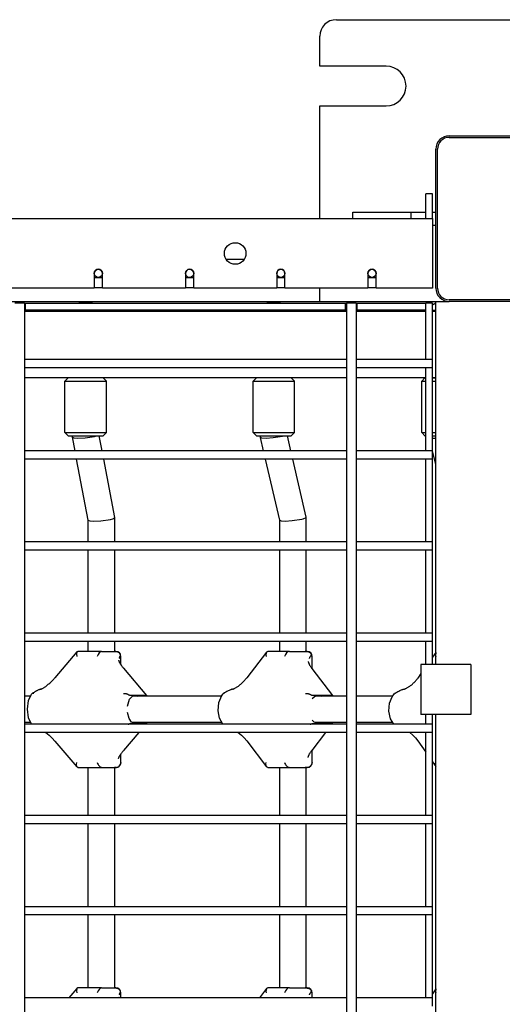
# Model space of a CAD drawing. Units: millimetres. Extents: x -2087 to 10167, y -4794 to 1256.
# Drawn here: x 4316 to 4607, y -718 to -124 of the extents above; entities that cross this region are included whole.
import ezdxf

# ---------------------------------------------------------------- set-up
doc = ezdxf.new("R2010")
doc.units = ezdxf.units.MM

msp = doc.modelspace()

# ---------------------------------------------------------------- linework, layer by layer
for p, q in [((4507.34, -123.71), (4727.34, -123.71)), ((4497.34, -151.71), (4497.34, -133.71)), ((4537.34, -151.71), (4497.34, -151.71)), ((4497.34, -175.71), (4537.34, -175.71)), ((4497.34, -243.71), (4497.34, -175.71)), ((4575.34, -193.71), (4659.34, -193.71)), ((4575.34, -194.71), (4659.34, -194.71)), ((4567.34, -285.71), (4567.34, -201.71)), ((4568.34, -285.71), (4568.34, -201.71)), ((4565.34, -228.71), (4561.34, -228.71)), ((4561.34, -243.71), (4561.34, -228.71)), ((4565.34, -243.71), (4565.34, -228.71)), ((4517.34, -239.71), (4552.34, -239.71)), ((4517.34, -243.71), (4517.34, -239.71)), ((4552.34, -243.71), (4552.34, -239.71)), ((4552.34, -239.71), (4561.34, -239.71)), ((4565.34, -239.71), (4567.34, -239.71)), ((3667.34, -243.71), (4565.34, -243.71)), ((4565.34, -243.71), (4565.34, -285.71)), ((4565.34, -247.71), (4567.34, -247.71)), ((4440.86, -268.21), (4451.82, -268.21)), ((4361.34, -276.71), (4361.34, -285.71)), ((4366.34, -285.71), (4366.34, -276.71)), ((4416.34, -276.71), (4416.34, -285.71)), ((4421.34, -285.71), (4421.34, -276.71)), ((4471.34, -276.71), (4471.34, -285.71)), ((4476.34, -285.71), (4476.34, -276.71)), ((4526.34, -276.71), (4526.34, -285.71)), ((4531.34, -285.71), (4531.34, -276.71)), ((4361.34, -279.21), (4366.34, -279.21)), ((4416.34, -279.21), (4421.34, -279.21)), ((4471.34, -279.21), (4476.34, -279.21)), ((4526.34, -279.21), (4531.34, -279.21)), ((4361.34, -285.71), (4311.34, -285.71)), ((4361.34, -285.21), (4366.34, -285.21)), ((4416.34, -285.71), (4366.34, -285.71)), ((4416.34, -285.21), (4421.34, -285.21)), ((4471.34, -285.71), (4421.34, -285.71)), ((4471.34, -285.21), (4476.34, -285.21)), ((4526.34, -285.71), (4476.34, -285.71)), ((4497.34, -293.71), (4497.34, -285.71)), ((4526.34, -285.21), (4531.34, -285.21)), ((4565.34, -285.71), (4531.34, -285.71)), ((3814.34, -293.71), (4484.48, -293.71)), ((3814.35, -293.71), (4484.49, -293.71)), ((4319.34, -294.71), (4313.46, -294.71)), ((4319.34, -294.71), (4319.34, -305.71)), ((4319.34, -294.71), (4319.34, -1192.71)), ((4319.34, -294.71), (4319.84, -294.71)), ((4319.84, -294.71), (4512.84, -294.71)), ((4319.84, -298.71), (4319.84, -294.71)), ((4353.61, -294.23), (4354.52, -294.38)), ((4356.21, -294.23), (4357.91, -294.38)), ((4358.81, -294.23), (4359.6, -294.38)), ((4359.6, -294.38), (4359.67, -294.41)), ((4466.94, -294.24), (4467.99, -294.3)), ((4469.58, -294.24), (4471.18, -294.3)), ((4472.23, -294.24), (4472.77, -294.3)), ((4472.77, -294.3), (4472.99, -294.41)), ((4484.48, -293.71), (4567.34, -293.71)), ((4484.49, -293.71), (4567.34, -293.71)), ((4512.84, -298.71), (4512.84, -294.71)), ((4512.84, -294.71), (4513.34, -294.71)), ((4513.34, -294.71), (4513.34, -1192.71)), ((4513.34, -294.71), (4513.34, -328.71)), ((4513.46, -294.71), (4513.34, -294.71)), ((4519.34, -294.71), (4513.46, -294.71)), ((4519.34, -294.71), (4519.34, -1192.71)), ((4519.34, -294.71), (4519.34, -305.71)), ((4519.34, -294.71), (4519.84, -294.71)), ((4519.84, -294.71), (4561.34, -294.71)), ((4519.84, -298.71), (4519.84, -294.71)), ((4561.34, -298.71), (4561.34, -294.71)), ((4561.34, -328.71), (4561.34, -294.71)), ((4565.34, -294.71), (4561.34, -294.71)), ((4565.34, -328.71), (4565.34, -294.71)), ((4567.34, -293.71), (4575.34, -293.71)), ((4567.34, -512.71), (4567.34, -293.71)), ((4659.34, -292.71), (4575.34, -292.71)), ((4659.34, -293.71), (4575.34, -293.71)), ((4319.34, -298.71), (4319.84, -298.71)), ((4513.34, -299.71), (4319.34, -299.71)), ((4319.84, -298.71), (4512.84, -298.71)), ((4347.96, -299.21), (4347.96, -299.71)), ((4351.81, -299.21), (4347.96, -299.21)), ((4351.81, -299.71), (4347.96, -299.71)), ((4364.46, -299.21), (4351.81, -299.21)), ((4364.46, -299.71), (4351.81, -299.71)), ((4364.46, -299.21), (4364.46, -299.71)), ((4461.33, -299.21), (4461.33, -299.71)), ((4464.25, -299.21), (4461.33, -299.21)), ((4464.25, -299.71), (4461.33, -299.71)), ((4477.83, -299.21), (4464.25, -299.21)), ((4477.83, -299.71), (4464.25, -299.71)), ((4477.83, -299.21), (4477.83, -299.71)), ((4512.84, -298.71), (4513.34, -298.71)), ((4519.34, -298.71), (4519.84, -298.71)), ((4520.88, -299.71), (4519.34, -299.71)), ((4519.84, -298.71), (4561.34, -298.71)), ((4561.34, -299.71), (4520.88, -299.71)), ((4565.4, -299.21), (4565.34, -299.21)), ((4565.4, -299.71), (4565.34, -299.71)), ((4567.34, -299.71), (4565.34, -299.71)), ((4567.34, -299.21), (4565.4, -299.21)), ((4567.34, -299.71), (4565.4, -299.71)), ((4513.34, -328.71), (4319.34, -328.71)), ((4561.34, -328.71), (4519.34, -328.71)), ((4565.34, -328.71), (4561.34, -328.71)), ((4565.34, -331.46), (4565.34, -328.71)), ((4565.34, -333.71), (4565.34, -331.46)), ((4513.34, -333.71), (4319.34, -333.71)), ((4513.34, -333.71), (4513.34, -383.71)), ((4561.34, -333.71), (4519.34, -333.71)), ((4561.34, -383.71), (4561.34, -333.71)), ((4565.34, -333.71), (4561.34, -333.71)), ((4565.34, -383.71), (4565.34, -333.71)), ((4513.34, -339.71), (4319.34, -339.71)), ((4345.71, -339.71), (4343.71, -341.71)), ((4343.71, -372.71), (4343.71, -341.71)), ((4343.71, -341.71), (4349.54, -341.71)), ((4349.54, -341.71), (4368.71, -341.71)), ((4366.71, -339.71), (4368.71, -341.71)), ((4368.71, -372.71), (4368.71, -341.71)), ((4459.08, -339.71), (4457.08, -341.71)), ((4457.08, -372.71), (4457.08, -341.71)), ((4457.08, -341.71), (4461.49, -341.71)), ((4461.49, -341.71), (4482.08, -341.71)), ((4480.08, -339.71), (4482.08, -341.71)), ((4482.08, -372.71), (4482.08, -341.71)), ((4520.88, -339.71), (4519.34, -339.71)), ((4561.34, -339.71), (4520.88, -339.71)), ((4560.76, -339.71), (4558.76, -341.71)), ((4558.76, -372.71), (4558.76, -341.71)), ((4558.76, -341.71), (4561.34, -341.71)), ((4560.76, -339.71), (4561.34, -339.71)), ((4565.34, -339.71), (4567.34, -339.71)), ((4567.34, -339.71), (4565.34, -339.71)), ((4565.34, -341.71), (4567.34, -341.71)), ((4343.71, -372.71), (4345.71, -374.71)), ((4343.71, -372.71), (4349.54, -372.71)), ((4349.54, -372.71), (4368.71, -372.71)), ((4368.71, -372.71), (4366.71, -374.71)), ((4457.08, -372.71), (4459.08, -374.71)), ((4457.08, -372.71), (4461.49, -372.71)), ((4461.49, -372.71), (4482.08, -372.71)), ((4482.08, -372.71), (4480.08, -374.71)), ((4558.76, -372.71), (4560.76, -374.71)), ((4558.76, -372.71), (4561.34, -372.71)), ((4565.34, -372.71), (4567.34, -372.71)), ((4345.71, -374.71), (4350.61, -374.71)), ((4348.21, -375.45), (4348.21, -374.71)), ((4348.21, -375.45), (4348.21, -375.48)), ((4349.79, -383.71), (4348.21, -375.48)), ((4348.21, -375.48), (4349.09, -375.9)), ((4349.09, -375.9), (4351.52, -376.09)), ((4350.61, -374.71), (4366.71, -374.71)), ((4351.52, -376.09), (4355.78, -375.92)), ((4355.78, -375.92), (4361.55, -375.09)), ((4361.55, -375.09), (4362.98, -374.71)), ((4366.08, -383.71), (4364.36, -374.71)), ((4459.08, -374.71), (4462.79, -374.71)), ((4461.58, -375.61), (4461.58, -374.71)), ((4461.58, -375.61), (4461.59, -375.64)), ((4463.46, -383.71), (4461.59, -375.64)), ((4461.59, -375.64), (4462.47, -375.99)), ((4462.47, -375.99), (4464.91, -376.09)), ((4462.79, -374.71), (4480.08, -374.71)), ((4464.91, -376.09), (4469.17, -375.81)), ((4469.17, -375.81), (4474.94, -374.89)), ((4474.94, -374.89), (4475.68, -374.71)), ((4479.88, -383.71), (4477.8, -374.71)), ((4560.76, -374.71), (4561.34, -374.71)), ((4565.34, -374.71), (4567.34, -374.71)), ((4565.34, -376.1), (4567.34, -376.04)), ((4513.34, -383.71), (4319.34, -383.71)), ((4561.34, -383.71), (4519.34, -383.71)), ((4565.34, -383.71), (4561.34, -383.71)), ((4565.34, -386.46), (4565.34, -383.71)), ((4567.34, -391.76), (4565.34, -383.89)), ((4513.34, -388.71), (4319.34, -388.71)), ((4357.78, -425.48), (4350.74, -388.71)), ((4373.77, -423.93), (4367.03, -388.71)), ((4473.18, -425.64), (4464.62, -388.71)), ((4489.17, -423.78), (4481.04, -388.71)), ((4513.34, -388.71), (4513.34, -438.71)), ((4561.34, -388.71), (4519.34, -388.71)), ((4561.34, -438.71), (4561.34, -388.71)), ((4565.34, -388.71), (4561.34, -388.71)), ((4565.34, -388.71), (4565.34, -386.46)), ((4565.34, -438.71), (4565.34, -388.71)), ((4357.77, -438.71), (4357.77, -425.47)), ((4357.78, -425.48), (4358.65, -425.9)), ((4358.65, -425.9), (4361.08, -426.09)), ((4361.08, -426.09), (4365.34, -425.92)), ((4365.34, -425.92), (4371.12, -425.09)), ((4371.12, -425.09), (4372.54, -424.71)), ((4372.54, -424.71), (4373.75, -424.06)), ((4373.75, -424.06), (4373.77, -423.97)), ((4373.77, -423.97), (4373.77, -423.93)), ((4373.77, -438.71), (4373.77, -423.97)), ((4473.18, -438.71), (4473.18, -425.62)), ((4473.18, -425.64), (4474.07, -425.99)), ((4474.07, -425.99), (4476.5, -426.09)), ((4476.5, -426.09), (4480.76, -425.81)), ((4480.76, -425.81), (4486.53, -424.89)), ((4486.53, -424.89), (4487.28, -424.71)), ((4487.28, -424.71), (4489.03, -424.03)), ((4489.03, -424.03), (4489.18, -423.81)), ((4489.18, -423.81), (4489.17, -423.78)), ((4489.18, -438.71), (4489.18, -423.81)), ((4513.34, -438.71), (4319.34, -438.71)), ((4561.34, -438.71), (4519.34, -438.71)), ((4565.34, -438.71), (4561.34, -438.71)), ((4565.34, -441.46), (4565.34, -438.71)), ((4513.34, -443.71), (4319.34, -443.71)), ((4357.77, -493.71), (4357.77, -443.71)), ((4373.77, -493.71), (4373.77, -443.71)), ((4473.18, -493.71), (4473.18, -443.71)), ((4489.18, -493.71), (4489.18, -443.71)), ((4513.34, -443.71), (4513.34, -493.71)), ((4561.34, -443.71), (4519.34, -443.71)), ((4565.34, -443.71), (4561.34, -443.71)), ((4561.34, -493.71), (4561.34, -443.71)), ((4565.34, -443.71), (4565.34, -441.46)), ((4565.34, -493.71), (4565.34, -443.71)), ((4513.34, -493.71), (4319.34, -493.71)), ((4513.34, -498.71), (4319.34, -498.71)), ((4357.77, -504.71), (4357.77, -498.71)), ((4373.77, -504.71), (4373.77, -498.71)), ((4473.18, -504.71), (4473.18, -498.71)), ((4489.18, -504.71), (4489.18, -498.71)), ((4513.34, -498.71), (4513.34, -548.71)), ((4561.34, -493.71), (4519.34, -493.71)), ((4561.34, -498.71), (4519.34, -498.71)), ((4565.34, -493.71), (4561.34, -493.71)), ((4565.34, -498.71), (4561.34, -498.71)), ((4561.34, -512.71), (4561.34, -498.71)), ((4565.34, -496.46), (4565.34, -493.71)), ((4565.34, -498.71), (4565.34, -496.46)), ((4565.34, -512.71), (4565.34, -498.71)), ((4351.43, -504.71), (4350.86, -504.97)), ((4365.8, -504.71), (4351.43, -504.71)), ((4365.8, -504.71), (4372.96, -504.71)), ((4372.96, -504.71), (4373.62, -504.71)), ((4374.36, -504.71), (4373.62, -504.71)), ((4374.27, -504.71), (4374.14, -504.71)), ((4466.02, -504.71), (4465.15, -505.14)), ((4478.98, -504.71), (4466.02, -504.71)), ((4478.98, -504.71), (4487.66, -504.71)), ((4487.66, -504.71), (4488.46, -504.71)), ((4489.77, -504.71), (4488.46, -504.71)), ((4489.68, -504.71), (4489.65, -504.71)), ((4350.86, -504.97), (4337.63, -520.62)), ((4350.86, -504.97), (4350.58, -506.43)), ((4350.58, -506.43), (4350.88, -507.71)), ((4377.36, -512.71), (4377.36, -507.71)), ((4465.15, -505.14), (4453.26, -520.74)), ((4465.15, -505.14), (4464.83, -506.77)), ((4464.83, -506.77), (4465.02, -507.71)), ((4492.77, -515.3), (4492.77, -507.71)), ((4567.34, -505.34), (4565.34, -508.18)), ((4567.34, -505.35), (4567.09, -507.15)), ((4567.09, -507.15), (4567.21, -507.71)), ((4379.03, -514.9), (4392.91, -531.32)), ((4492.55, -515.02), (4505.03, -531.39)), ((4558.34, -512.71), (4558.34, -542.71)), ((4588.34, -512.71), (4558.34, -512.71)), ((4588.34, -512.71), (4588.34, -542.71)), ((4558.34, -518.12), (4556.43, -520.83)), ((4322.85, -531.71), (4319.34, -531.71)), ((4321.08, -539.56), (4321.79, -534.44)), ((4321.79, -534.44), (4323.53, -530.56)), ((4323.53, -530.56), (4323.65, -530.4)), ((4323.69, -530.34), (4323.65, -530.4)), ((4323.75, -530.28), (4323.69, -530.34)), ((4323.81, -530.23), (4323.75, -530.28)), ((4324.09, -530.11), (4323.81, -530.23)), ((4324.44, -530.09), (4324.09, -530.11)), ((4324.85, -530.16), (4324.44, -530.09)), ((4381.39, -537.78), (4382.66, -533.58)), ((4382.66, -533.58), (4384.53, -531.55)), ((4383.54, -531.21), (4385.81, -531.21)), ((4438.11, -531.71), (4384.27, -531.71)), ((4384.53, -531.55), (4385.81, -531.21)), ((4385.81, -531.21), (4392.48, -531.21)), ((4385.81, -531.21), (4387.34, -531.71)), ((4392.48, -531.21), (4392.91, -531.32)), ((4392.91, -531.32), (4392.94, -531.4)), ((4392.94, -531.4), (4392.94, -531.71)), ((4436.56, -535.51), (4438.34, -531.35)), ((4438.34, -531.35), (4439.14, -530.25)), ((4439.17, -530.22), (4439.14, -530.25)), ((4439.2, -530.2), (4439.17, -530.22)), ((4439.23, -530.17), (4439.2, -530.2)), ((4439.42, -530.1), (4439.23, -530.17)), ((4439.67, -530.09), (4439.42, -530.1)), ((4439.97, -530.16), (4439.67, -530.09)), ((4492.77, -533.15), (4495.04, -531.42)), ((4493.52, -531.21), (4496.26, -531.21)), ((4513.34, -531.71), (4494.41, -531.71)), ((4495.04, -531.42), (4496.26, -531.21)), ((4496.26, -531.21), (4504.36, -531.21)), ((4496.26, -531.21), (4498.12, -531.71)), ((4504.36, -531.21), (4505.03, -531.39)), ((4505.03, -531.39), (4505.07, -531.5)), ((4505.07, -531.5), (4505.07, -531.71)), ((4532.23, -531.71), (4519.34, -531.71)), ((4541.2, -531.71), (4532.23, -531.71)), ((4539.4, -536.05), (4540.94, -532.14)), ((4540.94, -532.14), (4542.36, -530.19)), ((4542.38, -530.18), (4542.36, -530.19)), ((4542.39, -530.16), (4542.38, -530.18)), ((4542.41, -530.15), (4542.39, -530.16)), ((4542.56, -530.09), (4542.41, -530.15)), ((4542.76, -530.1), (4542.56, -530.09)), ((4543, -530.16), (4542.76, -530.1)), ((4321.72, -544.72), (4321.08, -539.56)), ((4436.07, -540.64), (4436.56, -535.51)), ((4539.01, -540.71), (4539.4, -536.05)), ((4323.43, -548.71), (4321.72, -544.72)), ((4382.3, -545.11), (4381.39, -541.63)), ((4383.9, -547.42), (4382.3, -545.11)), ((4436.87, -544.97), (4436.07, -540.64)), ((4438.78, -548.71), (4436.87, -544.97)), ((4493.95, -547.42), (4492.77, -546.27)), ((4540.06, -545.49), (4539.01, -540.71)), ((4541.92, -548.71), (4540.06, -545.49)), ((4588.34, -542.71), (4558.34, -542.71)), ((4561.34, -548.71), (4561.34, -542.71)), ((4565.34, -548.71), (4565.34, -542.71)), ((4567.34, -944.71), (4567.34, -542.71)), ((4322.85, -547.71), (4319.34, -547.71)), ((4513.34, -548.71), (4319.34, -548.71)), ((4381.86, -548.71), (4381.89, -548.69)), ((4383.54, -548.21), (4385.81, -548.21)), ((4385.81, -548.21), (4383.9, -547.42)), ((4438.11, -547.71), (4384.27, -547.71)), ((4387.34, -547.71), (4385.81, -548.21)), ((4385.81, -548.21), (4392.48, -548.21)), ((4392.91, -548.1), (4392.4, -548.71)), ((4392.48, -548.21), (4392.91, -548.1)), ((4392.91, -548.1), (4392.94, -548.02)), ((4392.94, -547.71), (4392.94, -548.02)), ((4491.61, -548.71), (4491.64, -548.69)), ((4493.52, -548.21), (4496.26, -548.21)), ((4496.26, -548.21), (4493.95, -547.42)), ((4513.34, -547.71), (4494.41, -547.71)), ((4498.12, -547.71), (4496.26, -548.21)), ((4496.26, -548.21), (4504.36, -548.21)), ((4504.36, -548.21), (4505.03, -548.03)), ((4505.03, -548.03), (4504.51, -548.71)), ((4505.03, -548.03), (4505.07, -547.91)), ((4505.07, -547.71), (4505.07, -547.91)), ((4532.23, -547.71), (4519.34, -547.71)), ((4561.34, -548.71), (4519.34, -548.71)), ((4541.2, -547.71), (4532.23, -547.71)), ((4565.34, -548.71), (4561.34, -548.71)), ((4565.34, -551.46), (4565.34, -548.71)), ((4565.34, -553.71), (4565.34, -551.46)), ((4513.34, -553.71), (4319.34, -553.71)), ((4332.23, -553.71), (4334.2, -555.3)), ((4334.2, -555.3), (4336.01, -557.02)), ((4336.01, -557.02), (4337.63, -558.79)), ((4388.17, -553.71), (4379.03, -564.52)), ((4448.17, -553.71), (4450.1, -555.27)), ((4450.1, -555.27), (4451.81, -556.95)), ((4451.81, -556.95), (4453.26, -558.67)), ((4500.7, -553.71), (4492.55, -564.4)), ((4513.34, -553.71), (4513.34, -603.71)), ((4561.34, -553.71), (4519.34, -553.71)), ((4551.59, -553.71), (4553.47, -555.25)), ((4553.47, -555.25), (4555.1, -556.9)), ((4555.1, -556.9), (4556.43, -558.58)), ((4561.34, -603.71), (4561.34, -553.71)), ((4565.34, -553.71), (4561.34, -553.71)), ((4565.34, -603.71), (4565.34, -553.71)), ((4337.63, -558.79), (4350.86, -574.45)), ((4453.26, -558.67), (4465.15, -574.28)), ((4492.77, -571.71), (4492.77, -564.12)), ((4556.43, -558.58), (4561.34, -565.56)), ((4377.36, -571.7), (4377.36, -566.7)), ((4350.58, -572.99), (4350.88, -571.71)), ((4350.86, -574.45), (4350.58, -572.99)), ((4351.43, -574.71), (4350.86, -574.45)), ((4351.43, -574.71), (4365.8, -574.71)), ((4357.77, -603.71), (4357.77, -574.71)), ((4365.8, -574.71), (4372.96, -574.71)), ((4372.96, -574.71), (4373.62, -574.71)), ((4374.36, -574.71), (4373.62, -574.71)), ((4374.27, -574.71), (4373.77, -574.71)), ((4373.77, -603.71), (4373.77, -574.71)), ((4376.79, -573.46), (4376.14, -574.11)), ((4377.21, -572.66), (4376.79, -573.46)), ((4377.36, -571.77), (4377.21, -572.66)), ((4377.36, -571.7), (4377.36, -571.72)), ((4464.83, -572.64), (4465.02, -571.71)), ((4465.15, -574.28), (4464.83, -572.64)), ((4466.02, -574.71), (4465.15, -574.28)), ((4466.02, -574.71), (4478.98, -574.71)), ((4473.18, -603.71), (4473.18, -574.71)), ((4478.98, -574.71), (4487.66, -574.71)), ((4487.66, -574.71), (4488.46, -574.71)), ((4489.77, -574.71), (4488.46, -574.71)), ((4489.68, -574.71), (4489.18, -574.71)), ((4489.18, -603.71), (4489.18, -574.71)), ((4565.34, -571.24), (4567.34, -574.07)), ((4567.09, -572.27), (4567.21, -571.71)), ((4567.34, -574.07), (4567.09, -572.27)), ((4513.34, -603.71), (4319.34, -603.71)), ((4561.34, -603.71), (4519.34, -603.71)), ((4565.34, -603.71), (4561.34, -603.71)), ((4565.34, -606.46), (4565.34, -603.71)), ((4513.34, -608.71), (4319.34, -608.71)), ((4357.77, -658.71), (4357.77, -608.71)), ((4373.77, -658.71), (4373.77, -608.71)), ((4473.18, -658.71), (4473.18, -608.71)), ((4489.18, -658.71), (4489.18, -608.71)), ((4513.34, -608.71), (4513.34, -658.71)), ((4561.34, -608.71), (4519.34, -608.71)), ((4565.34, -608.71), (4561.34, -608.71)), ((4561.34, -658.71), (4561.34, -608.71)), ((4565.34, -608.71), (4565.34, -606.46)), ((4565.34, -658.71), (4565.34, -608.71)), ((4513.34, -658.71), (4319.34, -658.71)), ((4561.34, -658.71), (4519.34, -658.71)), ((4565.34, -658.71), (4561.34, -658.71)), ((4565.34, -661.46), (4565.34, -658.71)), ((4513.34, -663.71), (4319.34, -663.71)), ((4357.77, -707.71), (4357.77, -663.71)), ((4373.77, -707.71), (4373.77, -663.71)), ((4473.18, -707.71), (4473.18, -663.71)), ((4489.18, -707.71), (4489.18, -663.71)), ((4513.34, -663.71), (4513.34, -713.71)), ((4561.34, -663.71), (4519.34, -663.71)), ((4561.34, -713.71), (4561.34, -663.71)), ((4565.34, -663.71), (4561.34, -663.71)), ((4565.34, -663.71), (4565.34, -661.46)), ((4565.34, -713.71), (4565.34, -663.71)), ((4350.86, -707.97), (4346.01, -713.71)), ((4350.86, -707.97), (4350.58, -709.43)), ((4350.58, -709.43), (4350.88, -710.71)), ((4351.43, -707.71), (4350.86, -707.97)), ((4365.8, -707.71), (4351.43, -707.71)), ((4365.8, -707.71), (4372.96, -707.71)), ((4372.96, -707.71), (4373.62, -707.71)), ((4374.36, -707.71), (4373.62, -707.71)), ((4374.27, -707.71), (4374.14, -707.71)), ((4377.36, -713.71), (4377.36, -710.71)), ((4465.15, -708.14), (4460.91, -713.71)), ((4465.15, -708.14), (4464.83, -709.77)), ((4464.83, -709.77), (4465.02, -710.71)), ((4466.02, -707.71), (4465.15, -708.14)), ((4478.98, -707.71), (4466.02, -707.71)), ((4478.98, -707.71), (4487.66, -707.71)), ((4487.66, -707.71), (4488.46, -707.71)), ((4489.77, -707.71), (4488.46, -707.71)), ((4489.68, -707.71), (4489.65, -707.71)), ((4492.77, -713.71), (4492.77, -710.71)), ((4567.34, -708.34), (4565.34, -711.18)), ((4567.34, -708.35), (4567.09, -710.15)), ((4567.09, -710.15), (4567.21, -710.71)), ((4513.34, -713.71), (4319.34, -713.71)), ((4376.01, -713.04), (4376.01, -713.03)), ((4376.01, -713.03), (4376.01, -713.04)), ((4376.01, -713.05), (4376.01, -713.04)), ((4376.01, -713.04), (4376.01, -713.06)), ((4376.01, -713.07), (4376.01, -713.05)), ((4376.01, -713.06), (4376.03, -713.15)), ((4376.03, -713.15), (4376.12, -713.43)), ((4376.12, -713.43), (4376.23, -713.71)), ((4561.34, -713.71), (4519.34, -713.71)), ((4565.34, -713.71), (4561.34, -713.71)), ((4565.34, -716.46), (4565.34, -713.71)), ((4565.34, -718.71), (4565.34, -716.46))]:
    msp.add_line(p, q)
for centre, radius in [((4446.34, -264.71), 6.5), ((4363.84, -276.71), 2.5), ((4418.84, -276.71), 2.5), ((4473.84, -276.71), 2.5), ((4528.84, -276.71), 2.5)]:
    msp.add_circle(centre, radius)
for centre, radius, start, end in [((4507.34, -133.71), 10, 90, 180), ((4537.34, -163.71), 12, 270, 90), ((4575.34, -201.71), 8, 90, 180), ((4575.34, -201.71), 7, 90, 180), ((4363.84, -276.71), 2.5, 0, 180), ((4418.84, -276.71), 2.5, 0, 180), ((4473.84, -276.71), 2.5, 0, 180), ((4528.84, -276.71), 2.5, 0, 180), ((4575.34, -285.71), 8, 180, 270), ((4575.34, -285.71), 7, 180, 270), ((4356.21, -302.65), 8.94, 112.28579, 117.36306), ((4356.21, -302.65), 8.94, 62.63694, 67.71428), ((4469.58, -302.65), 8.94, 110.88283, 117.36306), ((4469.58, -302.65), 8.94, 62.63694, 69.11729), ((4571.26, -302.65), 8.94, 116.00876, 131.47435), ((4356.21, -302.65), 8.94, 153.86042, 157.38014), ((4356.21, -302.65), 8.94, 22.61986, 26.13958), ((4469.58, -302.65), 8.94, 153.86042, 157.38014), ((4469.58, -302.65), 8.94, 22.61986, 26.13958), ((4374.36, -507.71), 3, 0, 90), ((4489.77, -507.71), 3, 0, 90), ((4374.36, -571.71), 3, 270, 358.81407), ((4374.41, -571.71), 2.95, 358.81413, 0.01993), ((4489.77, -571.71), 3, 270, 0), ((4374.36, -710.71), 3, 0, 90), ((4489.77, -710.71), 3, 0, 90)]:
    msp.add_arc(centre, radius, start, end)
for centre, major_axis, ratio, start_param, end_param in [((4353.56, -302.65), (0, 8.42), 0.465347, 6.075974, 6.471634), ((4356.09, -302.65), (0, 8.42), 0.999217, 6.075974, 6.490397), ((4358.75, -302.65), (0, 8.42), 0.53387, 6.075974, 6.490397), ((4466.76, -302.65), (0, 8.42), 0.336534, 6.075974, 6.410874), ((4469.05, -302.65), (0, 8.42), 0.983778, 6.075974, 6.490397), ((4471.87, -302.65), (0, 8.42), 0.647244, 6.075974, 6.490397), ((4364.75, -507.71), (1.36, 2.93), 0.459237, 0.209949, 1.780745), ((4478.03, -507.71), (1.43, 2.89), 0.559738, 0.270355, 1.841151), ((4376.74, -516.84), (2.29, 1.94), 0.377503, 6.283145, 6.283185), ((4490.17, -516.84), (2.39, 1.82), 0.457671, 6.28318, 6.283185), ((4490.17, -516.84), (2.39, 1.82), 0.457671, 6.28312, 6.28318), ((4339.92, -522.56), (-2.29, 1.94), 0.377503, 0, 0.000009), ((4455.64, -522.56), (-2.39, 1.82), 0.457671, 0.000006, 0.000012), ((4455.64, -522.56), (-2.39, 1.82), 0.457671, 0, 0.000006), ((4558.88, -522.56), (-2.45, 1.73), 0.50197, 0.000005, 0.00001), ((4558.88, -522.56), (-2.45, 1.73), 0.50197, 0, 0.000005), ((4339.92, -556.85), (-2.29, -1.94), 0.377503, 6.283177, 6.283185), ((4455.64, -556.85), (-2.39, -1.82), 0.457671, 6.28318, 6.283185), ((4455.64, -556.85), (-2.39, -1.82), 0.457671, -0.000012, -0.000006), ((4558.88, -556.85), (-2.45, -1.73), 0.50197, 6.28318, 6.283185), ((4558.88, -556.85), (-2.45, -1.73), 0.50197, -0.00001, -0.000005), ((4376.74, -562.58), (2.29, -1.94), 0.377503, 0, 0.000041), ((4490.17, -562.58), (2.39, -1.82), 0.457671, 0.000006, 0.000065), ((4490.17, -562.58), (2.39, -1.82), 0.457671, 0, 0.000006), ((4364.75, -571.71), (-1.36, 2.93), 0.459237, 1.360847, 2.931644), ((4365.77, -578.97), (11.38, 8), 0.274658, -0.192133, -0.190768), ((4478.03, -571.71), (-1.43, 2.89), 0.559738, 1.300441, 2.871238), ((4364.75, -710.71), (1.36, 2.93), 0.459237, 0.209949, 1.780745), ((4478.03, -710.71), (1.43, 2.89), 0.559738, 0.270355, 1.841151)]:
    msp.add_ellipse(centre, major_axis=major_axis, ratio=ratio, start_param=start_param, end_param=end_param)
for points, knots in [([(4373.62, -504.71), (4373.71, -504.71), (4373.84, -504.71), (4374.01, -504.71), (4374.17, -504.71), (4374.36, -504.72), (4374.55, -504.74), (4374.69, -504.75), (4374.8, -504.77), (4374.9, -504.78), (4374.99, -504.8), (4375.08, -504.82), (4375.17, -504.84), (4375.25, -504.87), (4375.36, -504.9), (4375.5, -504.95), (4375.64, -505.01), (4375.76, -505.07), (4375.87, -505.13), (4376, -505.21), (4376.11, -505.28), (4376.23, -505.38), (4376.35, -505.47), (4376.47, -505.59), (4376.59, -505.72), (4376.71, -505.87), (4376.8, -506.01), (4376.87, -506.13), (4376.92, -506.24), (4376.98, -506.38), (4377.02, -506.53), (4377.05, -506.71), (4377.05, -506.82), (4377.05, -506.88)], [0, 0, 0, 0, 2.61957, 3.83357, 4.968112, 7.096894, 9.040587, 9.982062, 10.871518, 11.720399, 12.496336, 13.243327, 13.908199, 14.521674, 15.063461, 16.468551, 17.437166, 17.968267, 19.053815, 19.455687, 20.508056, 21.175795, 21.906001, 22.785708, 23.794934, 24.920639, 26.059016, 26.78698, 27.700052, 28.802288, 30.210305, 31.96317, 34, 34, 34, 34]), ([(4488.46, -504.71), (4488.56, -504.71), (4488.72, -504.71), (4488.93, -504.71), (4489.12, -504.71), (4489.35, -504.72), (4489.57, -504.74), (4489.74, -504.75), (4489.87, -504.77), (4489.98, -504.78), (4490.1, -504.8), (4490.2, -504.82), (4490.3, -504.84), (4490.39, -504.87), (4490.52, -504.9), (4490.64, -504.94), (4490.79, -505), (4490.93, -505.06), (4491.07, -505.13), (4491.21, -505.21), (4491.32, -505.28), (4491.45, -505.38), (4491.55, -505.46), (4491.66, -505.56), (4491.77, -505.69), (4491.88, -505.84), (4491.96, -505.99), (4492.02, -506.12), (4492.06, -506.24), (4492.09, -506.38), (4492.1, -506.53), (4492.09, -506.71), (4492.06, -506.82), (4492.04, -506.88)], [0, 0, 0, 0, 2.61957, 3.83357, 4.968112, 7.096894, 9.040587, 9.982062, 10.871518, 11.720399, 12.496336, 13.243327, 13.908199, 14.521674, 15.063461, 16.468551, 16.935034, 17.968267, 19.053815, 19.455687, 20.508056, 21.175795, 21.906001, 22.546052, 23.551097, 24.669181, 25.905886, 26.78698, 27.700052, 28.802288, 30.210305, 31.96317, 34, 34, 34, 34]), ([(4376.01, -510.07), (4376.01, -510.07), (4376.01, -510.05), (4376.01, -510.04), (4376.01, -510.04), (4376.01, -510.03), (4376.01, -510.04), (4376.01, -510.05), (4376.02, -510.07), (4376.03, -510.12), (4376.03, -510.15), (4376.05, -510.22), (4376.06, -510.26), (4376.09, -510.35), (4376.11, -510.4), (4376.14, -510.5), (4376.17, -510.55), (4376.21, -510.67), (4376.24, -510.73), (4376.29, -510.86), (4376.33, -510.93), (4376.4, -511.08), (4376.43, -511.15), (4376.54, -511.36), (4376.63, -511.52), (4376.76, -511.75), (4376.8, -511.83), (4376.95, -512.07), (4377.05, -512.23), (4377.22, -512.5), (4377.29, -512.61), (4377.4, -512.77), (4377.45, -512.84), (4377.65, -513.13), (4377.81, -513.36), (4378.17, -513.83), (4378.36, -514.07), (4378.71, -514.51), (4378.87, -514.71), (4379.03, -514.9)], [0, 0, 0, 0, 0.321484, 0.321484, 0.614319, 0.614319, 1.015929, 1.015929, 2.024254, 2.024254, 3.03258, 3.03258, 4.040905, 4.040905, 5.034787, 5.034787, 6.02376, 6.02376, 6.991152, 6.991152, 8.123619, 8.123619, 9.149833, 9.149833, 11.202261, 11.202261, 12.22344, 12.22344, 14.265798, 14.265798, 15.536548, 15.536548, 16.291047, 16.291047, 18.988175, 18.988175, 21.796083, 21.796083, 24, 24, 24, 24]), ([(4376.42, -508.94), (4376.46, -508.8), (4376.53, -508.6), (4376.64, -508.29), (4376.74, -508.01), (4376.82, -507.8), (4376.86, -507.71)], [0, 0, 0, 0, 2.150193, 3.038364, 5.114412, 7, 7, 7, 7]), ([(4377.05, -506.88), (4377.04, -506.94), (4377.03, -507.03), (4377.01, -507.19), (4376.98, -507.32), (4376.94, -507.46), (4376.91, -507.59), (4376.87, -507.67), (4376.86, -507.71)], [0, 0, 0, 0, 2.248374, 3.623131, 5.350008, 6.341607, 7.985087, 9, 9, 9, 9]), ([(4491.07, -508.94), (4491.14, -508.8), (4491.22, -508.6), (4491.37, -508.29), (4491.51, -508.01), (4491.63, -507.8), (4491.68, -507.71)], [0, 0, 0, 0, 2.150193, 3.038364, 5.114412, 7, 7, 7, 7]), ([(4492.04, -506.88), (4492.02, -506.94), (4491.98, -507.03), (4491.92, -507.19), (4491.87, -507.32), (4491.81, -507.46), (4491.75, -507.59), (4491.7, -507.67), (4491.68, -507.71)], [0, 0, 0, 0, 2.248374, 3.623131, 5.350008, 6.341607, 7.985087, 9, 9, 9, 9]), ([(4490.34, -510.74), (4490.34, -510.75), (4490.35, -510.77), (4490.35, -510.82), (4490.35, -510.85), (4490.37, -510.94), (4490.38, -510.99), (4490.4, -511.11), (4490.42, -511.18), (4490.46, -511.34), (4490.49, -511.44), (4490.57, -511.65), (4490.61, -511.76), (4490.72, -512.02), (4490.78, -512.17), (4490.94, -512.49), (4491.02, -512.66), (4491.18, -512.95), (4491.25, -513.08), (4491.44, -513.4), (4491.57, -513.6), (4491.84, -514.02), (4491.99, -514.24), (4492.27, -514.65), (4492.41, -514.83), (4492.55, -515.02)], [0, 0, 0, 0, 1.138173, 1.138173, 2.407018, 2.407018, 3.789812, 3.789812, 5.111884, 5.111884, 6.863702, 6.863702, 8.61552, 8.61552, 10.732912, 10.732912, 13.024392, 13.024392, 14.59113, 14.59113, 17.125853, 17.125853, 19.779234, 19.779234, 22, 22, 22, 22]), ([(4329.04, -527.52), (4329.04, -527.52), (4329.04, -527.52), (4329.05, -527.52), (4329.05, -527.51), (4329.06, -527.51), (4329.07, -527.51), (4329.08, -527.5), (4329.09, -527.5), (4329.13, -527.49), (4329.16, -527.48), (4329.23, -527.45), (4329.29, -527.43), (4329.45, -527.37), (4329.56, -527.33), (4329.75, -527.24), (4329.84, -527.2), (4330.02, -527.11), (4330.11, -527.06), (4330.39, -526.91), (4330.59, -526.8), (4330.98, -526.56), (4331.18, -526.44), (4331.62, -526.15), (4331.86, -525.98), (4332.35, -525.62), (4332.6, -525.43), (4333.12, -525.03), (4333.39, -524.81), (4333.93, -524.36), (4334.2, -524.12), (4334.75, -523.63), (4335.02, -523.37), (4335.57, -522.85), (4335.84, -522.58), (4336.38, -522.02), (4336.64, -521.74), (4337.15, -521.18), (4337.39, -520.9), (4337.63, -520.62)], [0.000026, 0.000026, 0.000026, 0.000026, 0.007619, 0.007619, 0.103599, 0.103599, 0.207223, 0.207223, 0.414446, 0.414446, 0.828891, 0.828891, 1.657809, 1.657809, 2.99693, 2.99693, 4.005771, 4.005771, 5.014611, 5.014611, 7.032291, 7.032291, 9.030055, 9.030055, 11.413401, 11.413401, 13.967218, 13.967218, 16.679315, 16.679315, 19.53818, 19.53818, 22.530669, 22.530669, 25.639663, 25.639663, 28.850094, 28.850094, 32, 32, 32, 32]), ([(4444.79, -527.49), (4444.79, -527.49), (4444.79, -527.49), (4444.8, -527.49), (4444.8, -527.49), (4444.82, -527.48), (4444.83, -527.48), (4444.86, -527.47), (4444.88, -527.47), (4444.93, -527.45), (4444.97, -527.44), (4445.1, -527.4), (4445.18, -527.37), (4445.43, -527.28), (4445.59, -527.22), (4445.9, -527.07), (4446.05, -527), (4446.41, -526.82), (4446.62, -526.71), (4447.05, -526.45), (4447.28, -526.31), (4447.76, -526), (4448, -525.83), (4448.5, -525.47), (4448.75, -525.28), (4449.26, -524.87), (4449.52, -524.65), (4450.04, -524.2), (4450.3, -523.97), (4450.82, -523.48), (4451.08, -523.23), (4451.58, -522.71), (4451.83, -522.44), (4452.32, -521.9), (4452.55, -521.62), (4452.95, -521.14), (4453.1, -520.94), (4453.26, -520.74)], [0.000025, 0.000025, 0.000025, 0.000025, 0.007619, 0.007619, 0.126881, 0.126881, 0.253787, 0.253787, 0.5076, 0.5076, 1.015224, 1.015224, 2.030474, 2.030474, 3.751489, 3.751489, 5.282579, 5.282579, 7.306611, 7.306611, 9.5488, 9.5488, 11.96843, 11.96843, 14.556814, 14.556814, 17.302998, 17.302998, 20.196257, 20.196257, 23.224523, 23.224523, 26.37202, 26.37202, 29.626462, 29.626462, 32, 32, 32, 32]), ([(4548.12, -527.48), (4548.12, -527.48), (4548.12, -527.48), (4548.13, -527.48), (4548.14, -527.48), (4548.15, -527.47), (4548.16, -527.47), (4548.18, -527.47), (4548.2, -527.46), (4548.25, -527.45), (4548.29, -527.44), (4548.39, -527.41), (4548.47, -527.39), (4548.69, -527.31), (4548.85, -527.25), (4549.2, -527.11), (4549.39, -527.02), (4549.79, -526.82), (4550.01, -526.71), (4550.45, -526.46), (4550.68, -526.32), (4551.15, -526.01), (4551.4, -525.85), (4551.89, -525.49), (4552.14, -525.3), (4552.64, -524.9), (4552.89, -524.69), (4553.39, -524.25), (4553.64, -524.02), (4554.14, -523.54), (4554.38, -523.29), (4554.86, -522.78), (4555.1, -522.52), (4555.55, -521.99), (4555.77, -521.72), (4556.13, -521.24), (4556.29, -521.04), (4556.43, -520.83)], [0.000023, 0.000023, 0.000023, 0.000023, 0.0075, 0.0075, 0.095167, 0.095167, 0.190357, 0.190357, 0.380738, 0.380738, 0.761499, 0.761499, 1.523022, 1.523022, 3.046067, 3.046067, 4.802983, 4.802983, 6.729315, 6.729315, 8.828394, 8.828394, 11.093348, 11.093348, 13.517404, 13.517404, 16.091368, 16.091368, 18.805213, 18.805213, 21.649312, 21.649312, 24.610221, 24.610221, 27.676814, 27.676814, 30, 30, 30, 30]), ([(4329.04, -527.52), (4329.04, -527.52), (4329.04, -527.52), (4329.01, -527.53), (4328.99, -527.53), (4328.94, -527.55), (4328.91, -527.55), (4328.84, -527.58), (4328.79, -527.59), (4328.64, -527.64), (4328.55, -527.68), (4328.45, -527.71), (4328.44, -527.71), (4328.24, -527.78), (4328.04, -527.86), (4327.8, -527.96), (4327.75, -527.98), (4327.51, -528.08), (4327.3, -528.18), (4326.89, -528.37), (4326.69, -528.48), (4326.38, -528.64), (4326.28, -528.69), (4325.97, -528.86), (4325.77, -528.98), (4325.21, -529.31), (4324.86, -529.53), (4324.28, -529.91), (4324.04, -530.07), (4323.81, -530.23)], [0.00003, 0.00003, 0.00003, 0.00003, 0.0095, 0.0095, 0.263312, 0.263312, 0.526624, 0.526624, 1.053249, 1.053249, 2.079592, 2.079592, 2.106497, 2.106497, 4.213024, 4.213024, 4.668835, 4.668835, 6.799519, 6.799519, 8.930203, 8.930203, 9.98377, 9.98377, 12.090903, 12.090903, 15.719869, 15.719869, 18.155957, 18.155957, 18.155957, 18.155957]), ([(4444.79, -527.49), (4444.79, -527.49), (4444.78, -527.49), (4444.76, -527.5), (4444.74, -527.5), (4444.7, -527.52), (4444.67, -527.52), (4444.61, -527.54), (4444.56, -527.55), (4444.43, -527.59), (4444.34, -527.62), (4444.18, -527.66), (4444.11, -527.69), (4443.93, -527.75), (4443.82, -527.78), (4443.53, -527.89), (4443.34, -527.96), (4442.84, -528.16), (4442.51, -528.3), (4441.86, -528.62), (4441.53, -528.78), (4440.89, -529.14), (4440.57, -529.32), (4439.93, -529.71), (4439.62, -529.91), (4439.28, -530.14), (4439.26, -530.16), (4439.23, -530.17)], [0.00003, 0.00003, 0.00003, 0.00003, 0.0095, 0.0095, 0.217514, 0.217514, 0.435027, 0.435027, 0.870054, 0.870054, 1.740108, 1.740108, 2.392674, 2.392674, 3.480246, 3.480246, 5.217879, 5.217879, 8.355593, 8.355593, 11.493307, 11.493307, 14.616826, 14.616826, 17.699556, 17.699556, 17.972784, 17.972784, 17.972784, 17.972784]), ([(4542.41, -530.15), (4542.53, -530.07), (4542.65, -529.99), (4543.11, -529.69), (4543.47, -529.47), (4544.22, -529.04), (4544.61, -528.83), (4545.34, -528.47), (4545.68, -528.32), (4546.35, -528.04), (4546.69, -527.91), (4547.12, -527.77), (4547.21, -527.74), (4547.55, -527.64), (4547.79, -527.56), (4548.06, -527.5), (4548.09, -527.49), (4548.12, -527.48)], [1.19633, 1.19633, 1.19633, 1.19633, 2.392661, 2.392661, 5.981652, 5.981652, 9.890162, 9.890162, 13.171814, 13.171814, 16.439053, 16.439053, 17.346366, 17.346366, 19.706293, 19.706293, 20, 20, 20, 20]), ([(4378.96, -530.16), (4379.16, -530.12), (4379.48, -530.08), (4379.94, -530.09), (4380.34, -530.13), (4380.72, -530.21), (4381.08, -530.32), (4381.47, -530.48), (4381.74, -530.63), (4381.89, -530.73)], [0, 0, 0, 0, 2.029978, 3.213354, 4.539249, 5.908037, 6.961377, 8.173898, 10, 10, 10, 10]), ([(4381.89, -530.73), (4381.94, -530.76), (4382.01, -530.8), (4382.15, -530.88), (4382.32, -530.97), (4382.53, -531.05), (4382.69, -531.1), (4382.85, -531.14), (4383, -531.17), (4383.2, -531.2), (4383.38, -531.21), (4383.5, -531.21), (4383.54, -531.21)], [0, 0, 0, 0, 0.904543, 1.473691, 2.644583, 4.447583, 5.84052, 6.382666, 8.098804, 9.635461, 11.699458, 13, 13, 13, 13]), ([(4488.76, -530.16), (4488.94, -530.12), (4489.24, -530.08), (4489.69, -530.09), (4490.08, -530.13), (4490.46, -530.21), (4490.82, -530.32), (4491.21, -530.48), (4491.49, -530.63), (4491.64, -530.73)], [0, 0, 0, 0, 2.029978, 3.213354, 4.539249, 5.908037, 6.961377, 8.173898, 10, 10, 10, 10]), ([(4491.64, -530.73), (4491.69, -530.76), (4491.77, -530.8), (4491.91, -530.88), (4492.11, -530.97), (4492.33, -531.05), (4492.52, -531.1), (4492.7, -531.14), (4492.87, -531.17), (4493.11, -531.2), (4493.32, -531.21), (4493.47, -531.21), (4493.52, -531.21)], [0, 0, 0, 0, 0.904543, 1.473691, 2.644583, 4.447583, 5.84052, 6.382666, 8.098804, 9.635461, 11.699458, 13, 13, 13, 13]), ([(4381.89, -548.69), (4381.94, -548.66), (4382.01, -548.61), (4382.15, -548.54), (4382.32, -548.45), (4382.53, -548.37), (4382.69, -548.32), (4382.85, -548.28), (4383, -548.25), (4383.2, -548.22), (4383.38, -548.21), (4383.5, -548.21), (4383.54, -548.21)], [0, 0, 0, 0, 0.904543, 1.473691, 2.644583, 4.447583, 5.84052, 6.382666, 8.098804, 9.635461, 11.699458, 13, 13, 13, 13]), ([(4491.64, -548.69), (4491.69, -548.66), (4491.77, -548.61), (4491.91, -548.54), (4492.11, -548.45), (4492.33, -548.37), (4492.52, -548.32), (4492.7, -548.28), (4492.87, -548.25), (4493.11, -548.22), (4493.32, -548.21), (4493.47, -548.21), (4493.52, -548.21)], [0, 0, 0, 0, 0.904543, 1.473691, 2.644583, 4.447583, 5.84052, 6.382666, 8.098804, 9.635461, 11.699458, 13, 13, 13, 13]), ([(4376.01, -569.34), (4376.01, -569.35), (4376.01, -569.37), (4376.01, -569.38), (4376.01, -569.38), (4376.01, -569.39), (4376.01, -569.38), (4376.01, -569.36), (4376.02, -569.35), (4376.03, -569.3), (4376.03, -569.27), (4376.05, -569.2), (4376.06, -569.16), (4376.09, -569.07), (4376.11, -569.02), (4376.14, -568.92), (4376.17, -568.86), (4376.21, -568.75), (4376.24, -568.69), (4376.29, -568.56), (4376.33, -568.49), (4376.4, -568.34), (4376.43, -568.27), (4376.54, -568.05), (4376.63, -567.9), (4376.76, -567.67), (4376.8, -567.59), (4376.95, -567.35), (4377.05, -567.18), (4377.22, -566.91), (4377.29, -566.81), (4377.4, -566.64), (4377.45, -566.58), (4377.65, -566.29), (4377.81, -566.06), (4378.17, -565.59), (4378.36, -565.34), (4378.71, -564.9), (4378.87, -564.71), (4379.03, -564.52)], [0, 0, 0, 0, 0.321907, 0.321907, 0.614319, 0.614319, 1.015929, 1.015929, 2.024254, 2.024254, 3.03258, 3.03258, 4.040905, 4.040905, 5.034787, 5.034787, 6.02376, 6.02376, 6.991152, 6.991152, 8.123619, 8.123619, 9.149833, 9.149833, 11.202261, 11.202261, 12.22344, 12.22344, 14.265798, 14.265798, 15.536548, 15.536548, 16.291047, 16.291047, 18.988175, 18.988175, 21.796083, 21.796083, 24, 24, 24, 24]), ([(4490.34, -568.68), (4490.34, -568.67), (4490.35, -568.65), (4490.35, -568.6), (4490.35, -568.56), (4490.37, -568.48), (4490.38, -568.42), (4490.4, -568.3), (4490.42, -568.24), (4490.46, -568.08), (4490.49, -567.98), (4490.57, -567.77), (4490.61, -567.65), (4490.72, -567.4), (4490.78, -567.25), (4490.94, -566.93), (4491.02, -566.76), (4491.18, -566.46), (4491.25, -566.34), (4491.44, -566.02), (4491.57, -565.81), (4491.84, -565.39), (4491.99, -565.17), (4492.27, -564.77), (4492.41, -564.58), (4492.55, -564.4)], [0, 0, 0, 0, 1.138173, 1.138173, 2.407018, 2.407018, 3.789812, 3.789812, 5.111884, 5.111884, 6.863702, 6.863702, 8.61552, 8.61552, 10.732912, 10.732912, 13.024392, 13.024392, 14.59113, 14.59113, 17.125853, 17.125853, 19.779234, 19.779234, 22, 22, 22, 22]), ([(4373.62, -574.71), (4373.71, -574.71), (4373.86, -574.71), (4374.06, -574.7), (4374.2, -574.7), (4374.34, -574.69), (4374.48, -574.68), (4374.64, -574.67), (4374.79, -574.65), (4374.95, -574.62), (4375.13, -574.58), (4375.29, -574.54), (4375.46, -574.48), (4375.6, -574.43), (4375.75, -574.35), (4375.88, -574.28), (4376.01, -574.2), (4376.1, -574.14), (4376.14, -574.11)], [0, 0, 0, 0, 2.386566, 3.911025, 5.376215, 6.087132, 7.479332, 8.784867, 10.00079, 11.109962, 12.617108, 13.869703, 14.572624, 16.001352, 16.567197, 17.502464, 18.215235, 19, 19, 19, 19]), ([(4488.46, -574.71), (4488.57, -574.71), (4488.74, -574.71), (4488.99, -574.7), (4489.16, -574.7), (4489.33, -574.69), (4489.49, -574.68), (4489.68, -574.67), (4489.86, -574.65), (4490.05, -574.62), (4490.25, -574.58), (4490.44, -574.54), (4490.63, -574.48), (4490.78, -574.43), (4490.95, -574.35), (4491.07, -574.29), (4491.22, -574.21), (4491.3, -574.15), (4491.36, -574.11)], [0, 0, 0, 0, 2.386566, 3.911025, 5.376215, 6.087132, 7.479332, 8.784867, 10.00079, 11.109962, 12.617108, 13.869703, 14.572624, 16.001352, 16.567197, 17.502464, 18.078098, 19, 19, 19, 19]), ([(4492.65, -571.71), (4492.65, -571.84), (4492.63, -572.06), (4492.55, -572.4), (4492.44, -572.75), (4492.26, -573.12), (4492.03, -573.46), (4491.82, -573.71), (4491.6, -573.92), (4491.45, -574.04), (4491.36, -574.11)], [0, 0, 0, 0, 1.557992, 2.648234, 4.105591, 5.851843, 7.480459, 8.831519, 9.664763, 11, 11, 11, 11]), ([(4373.62, -707.71), (4373.71, -707.71), (4373.84, -707.71), (4374.01, -707.71), (4374.17, -707.71), (4374.36, -707.72), (4374.55, -707.74), (4374.69, -707.75), (4374.8, -707.77), (4374.9, -707.78), (4374.99, -707.8), (4375.08, -707.82), (4375.17, -707.84), (4375.25, -707.87), (4375.36, -707.9), (4375.5, -707.95), (4375.64, -708.01), (4375.76, -708.07), (4375.87, -708.13), (4376, -708.21), (4376.11, -708.28), (4376.23, -708.38), (4376.35, -708.47), (4376.47, -708.59), (4376.59, -708.72), (4376.71, -708.87), (4376.8, -709.01), (4376.87, -709.13), (4376.92, -709.24), (4376.98, -709.38), (4377.02, -709.53), (4377.05, -709.71), (4377.05, -709.82), (4377.05, -709.88)], [0, 0, 0, 0, 2.61957, 3.83357, 4.968112, 7.096894, 9.040587, 9.982062, 10.871518, 11.720399, 12.496336, 13.243327, 13.908199, 14.521674, 15.063461, 16.468551, 17.437166, 17.968267, 19.053815, 19.455687, 20.508056, 21.175795, 21.906001, 22.785708, 23.794934, 24.920639, 26.059016, 26.78698, 27.700052, 28.802288, 30.210305, 31.96317, 34, 34, 34, 34]), ([(4376.42, -711.94), (4376.46, -711.8), (4376.53, -711.6), (4376.64, -711.29), (4376.74, -711.01), (4376.82, -710.8), (4376.86, -710.71)], [0, 0, 0, 0, 2.150193, 3.038364, 5.114412, 7, 7, 7, 7]), ([(4377.05, -709.88), (4377.04, -709.94), (4377.03, -710.03), (4377.01, -710.19), (4376.98, -710.32), (4376.94, -710.46), (4376.91, -710.59), (4376.87, -710.67), (4376.86, -710.71)], [0, 0, 0, 0, 2.248374, 3.623131, 5.350008, 6.341607, 7.985087, 9, 9, 9, 9]), ([(4488.46, -707.71), (4488.56, -707.71), (4488.72, -707.71), (4488.93, -707.71), (4489.12, -707.71), (4489.35, -707.72), (4489.57, -707.74), (4489.74, -707.75), (4489.87, -707.77), (4489.98, -707.78), (4490.1, -707.8), (4490.2, -707.82), (4490.3, -707.84), (4490.39, -707.87), (4490.52, -707.9), (4490.64, -707.94), (4490.79, -708), (4490.93, -708.06), (4491.07, -708.13), (4491.21, -708.21), (4491.32, -708.28), (4491.45, -708.38), (4491.55, -708.46), (4491.66, -708.56), (4491.77, -708.69), (4491.88, -708.84), (4491.96, -708.99), (4492.02, -709.12), (4492.06, -709.24), (4492.09, -709.38), (4492.1, -709.53), (4492.09, -709.71), (4492.06, -709.82), (4492.04, -709.88)], [0, 0, 0, 0, 2.61957, 3.83357, 4.968112, 7.096894, 9.040587, 9.982062, 10.871518, 11.720399, 12.496336, 13.243327, 13.908199, 14.521674, 15.063461, 16.468551, 16.935034, 17.968267, 19.053815, 19.455687, 20.508056, 21.175795, 21.906001, 22.546052, 23.551097, 24.669181, 25.905886, 26.78698, 27.700052, 28.802288, 30.210305, 31.96317, 34, 34, 34, 34]), ([(4491.07, -711.94), (4491.14, -711.8), (4491.22, -711.6), (4491.37, -711.29), (4491.51, -711.01), (4491.63, -710.8), (4491.68, -710.71)], [0, 0, 0, 0, 2.150193, 3.038364, 5.114412, 7, 7, 7, 7]), ([(4492.04, -709.88), (4492.02, -709.94), (4491.98, -710.03), (4491.92, -710.19), (4491.87, -710.32), (4491.81, -710.46), (4491.75, -710.59), (4491.7, -710.67), (4491.68, -710.71)], [0, 0, 0, 0, 2.248374, 3.623131, 5.350008, 6.341607, 7.985087, 9, 9, 9, 9])]:
    msp.add_open_spline(points, degree=3, knots=knots)

doc.saveas('drawing.dxf')
